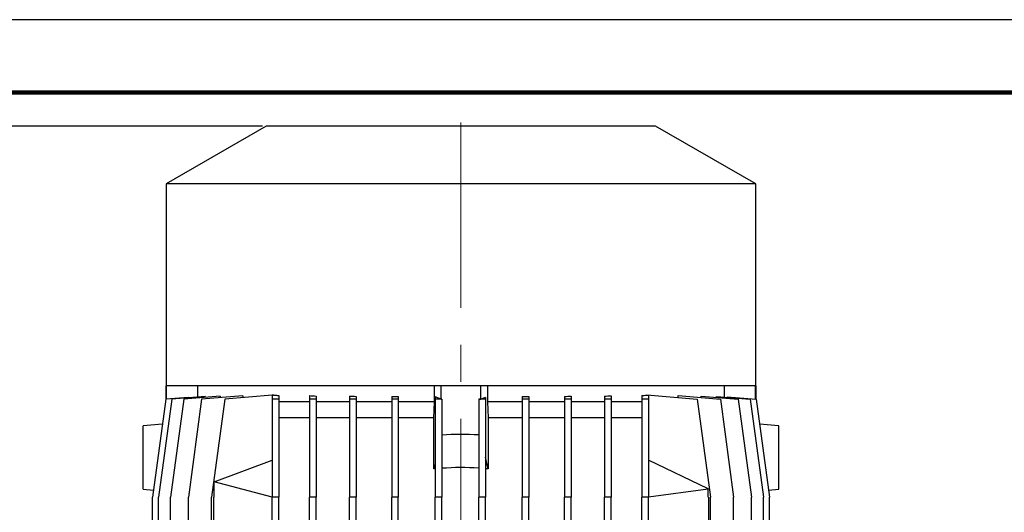
# Model space of a CAD drawing. Units: millimetres. Extents: x -4 to 213, y 0 to 297.
# Drawn here: x 37 to 105, y 263 to 297 of the extents above; entities that cross this region are included whole.
import ezdxf

# ---------------------------------------------------------------- set-up
doc = ezdxf.new("R2010")
doc.units = ezdxf.units.MM
doc.linetypes.add('CENTERX2', pattern=[20.32, 12.7, -2.54, 2.54, -2.54])
doc.linetypes.add('HIDDEN', pattern=[1.905, 1.27, -0.635])
doc.layers.add('TRATTEGGIO', color=7, linetype='HIDDEN')
doc.styles.add('SLDTEXTSTYLE0', font='TXT', dxfattribs={"width": 0.605})
doc.dimstyles.new('SLDDIMSTYLE0', dxfattribs={"dimtxt": 2.5, "dimasz": 2.5, "dimexe": 0, "dimexo": 0.0625, "dimtad": 1, "dimdec": 0, "dimlfac": 5.5, "dimrnd": 1e-09, "dimzin": 12, "dimdsep": 46, "dimtxsty": 'SLDTEXTSTYLE0', "dimblk1": 'CLOSED', "dimblk2": 'CLOSED', "dimsah": 1, "dimcen": 0.09, "dimadec": 0, "dimazin": 3, "dimtfac": 1, "dimtdec": 0, "dimtofl": 0, "dimtmove": 0, "dimatfit": 3, "dimldrblk": 'CLOSED', "dimfxl": 0, "dimfrac": 2, "dimtolj": 1, "dimtzin": 12, "dimarcsym": 0})
doc.dimstyles.new('SLDDIMSTYLE1', dxfattribs={"dimtxt": 2.5, "dimasz": 2.5, "dimexe": 0, "dimexo": 0.0625, "dimtad": 1, "dimlfac": 5.5, "dimrnd": 1e-09, "dimzin": 12, "dimdsep": 46, "dimtxsty": 'SLDTEXTSTYLE0', "dimblk1": 'CLOSED', "dimblk2": 'CLOSED', "dimsah": 1, "dimcen": 0.09, "dimadec": 0, "dimazin": 3, "dimtfac": 1, "dimtofl": 0, "dimtmove": 0, "dimatfit": 3, "dimldrblk": 'CLOSED', "dimfxl": 0, "dimfrac": 2, "dimtolj": 1, "dimtzin": 12, "dimarcsym": 0})

# ---------------------------------------------------------------- blocks, each defined once
blk = doc.blocks.new('_Closed')
at = {"color": 0, "linetype": 'ByBlock', "lineweight": -2}
for p, q in [((-1, 0.166667), (0, 0)), ((-1, 0.166667), (-1, -0.166667)), ((0, 0), (-1, -0.166667)), ((0, 0), (-1, 0))]:
    blk.add_line(p, q, dxfattribs=at)
blk = doc.blocks.new('_D_2')
at = {"layer": 'TRATTEGGIO'}
for p, q in [((53.335, 289.708), (27.884, 289.708)), ((28.634, 227.889), (28.634, 289.708)), ((39.426, 227.889), (27.884, 227.889))]:
    blk.add_line(p, q, dxfattribs=at)
at = {"layer": 'TRATTEGGIO', "xscale": 2.5, "yscale": 2.5}
for p, rotation in [((28.634, 289.708), 90.0000000000004), ((28.634, 227.889), 270.0000000000004)]:
    blk.add_blockref('_Closed', p, dxfattribs=dict(at, rotation=rotation))
at = {"layer": 'TRATTEGGIO', "insert": (25.412, 256.45), "char_height": 2.5, "attachment_point": 1, "rotation": 90, "style": 'SLDTEXTSTYLE0'}
blk.add_mtext('340', dxfattribs=at)
blk = doc.blocks.new('_D_3')
at = {"layer": 'TRATTEGGIO'}
for p, q in [((54.063, 289.708), (18.265, 289.708)), ((19.015, 289.708), (19.015, 120.708)), ((51.048, 120.708), (18.265, 120.708))]:
    blk.add_line(p, q, dxfattribs=at)
at = {"layer": 'TRATTEGGIO', "xscale": 2.5, "yscale": 2.5}
for p, rotation in [((19.015, 289.708), 90.0000000000004), ((19.015, 120.708), 270.0000000000004)]:
    blk.add_blockref('_Closed', p, dxfattribs=dict(at, rotation=rotation))
at = {"layer": 'TRATTEGGIO', "insert": (15.792, 202.859), "char_height": 2.5, "attachment_point": 1, "rotation": 90, "style": 'SLDTEXTSTYLE0'}
blk.add_mtext('930', dxfattribs=at)

msp = doc.modelspace()

# ---------------------------------------------------------------- linework, layer by layer
at = {"color": 7, "linetype": 'Continuous', "lineweight": 25}
for p, q in [((210, 297), (0, 297)), ((54.33528223, 289.70755405), (47.46255496, 285.73958311)), ((81.06255496, 289.70755405), (54.33528223, 289.70755405)), ((87.93528223, 285.73958311), (81.06255496, 289.70755405)), ((47.46255496, 285.73958311), (47.46255496, 271.88937223)), ((87.93528223, 285.73958311), (47.46255496, 285.73958311)), ((87.93528223, 271.88937223), (87.93528223, 285.73958311)), ((47.42619132, 271.88937223), (47.42619132, 270.96436566)), ((47.47210552, 271.88937223), (47.42619132, 271.88937223)), ((47.47210552, 270.97295204), (47.47210552, 271.88937223)), ((47.50908484, 271.88937223), (47.47210552, 271.88937223)), ((66.32741344, 271.88937223), (47.50908484, 271.88937223)), ((49.60823792, 271.88937223), (49.60823792, 271.12332249)), ((65.88073677, 270.79846314), (65.88073677, 271.88937223)), ((66.33528223, 271.88937223), (66.32741344, 271.88937223)), ((66.33528223, 270.97295204), (66.33528223, 271.88937223)), ((69.06255496, 271.88937223), (66.33528223, 271.88937223)), ((69.06255496, 270.97295204), (69.06255496, 271.88937223)), ((69.07042375, 271.88937223), (69.06255496, 271.88937223)), ((87.88875234, 271.88937223), (69.07042375, 271.88937223)), ((69.51710041, 271.88937223), (69.51710041, 270.79846314)), ((85.78959927, 271.12332249), (85.78959927, 271.88937223)), ((87.92573166, 271.88937223), (87.88875234, 271.88937223)), ((87.92573166, 270.97295204), (87.92573166, 271.88937223)), ((87.97164586, 271.88937223), (87.92573166, 271.88937223)), ((87.97164586, 270.96436566), (87.97164586, 271.88937223)), ((48.98801261, 271.10557672), (47.42681726, 270.96898983)), ((50.12598428, 271.16861943), (47.84420745, 270.96898983)), ((51.16282991, 271.18700401), (48.67091638, 270.96898983)), ((48.98801261, 271.06905981), (48.98801261, 271.10557672)), ((52.72228354, 271.21669879), (49.89095718, 270.96898983)), ((50.12598428, 271.16861943), (50.12598428, 271.09629177)), ((51.16282991, 271.18700401), (51.16282991, 271.08026427)), ((54.74437314, 271.25452101), (51.48073677, 270.96898983)), ((52.72228354, 271.21669879), (52.72228354, 271.07761109)), ((54.74437314, 271.27174497), (54.74437314, 270.96898983)), ((54.84958507, 271.26372586), (54.83528223, 271.26247452)), ((54.83528223, 271.26247452), (54.84958507, 271.26247452)), ((54.84958507, 271.26372586), (54.84958507, 271.26247452)), ((55.19891859, 271.23275323), (55.19891859, 270.96898983)), ((57.29884295, 271.22220931), (57.29884295, 270.96898983)), ((57.75338841, 271.19535957), (57.75338841, 270.96898983)), ((60.04915487, 271.19066616), (60.04915487, 270.96898983)), ((60.50370032, 271.17288015), (60.50370032, 270.96898983)), ((62.94212351, 271.17075327), (62.94212351, 270.96898983)), ((63.39666896, 271.16052279), (63.39666896, 270.96898983)), ((66.33528223, 270.97295204), (65.9218048, 271.14295419)), ((65.9218048, 271.14295419), (65.9218048, 270.96898983)), ((69.38512329, 271.10557672), (69.06255496, 270.97295204)), ((69.38512329, 271.10557672), (69.38512329, 270.96898983)), ((71.91025913, 271.15860744), (71.91025913, 270.96898983)), ((72.36480459, 271.16861943), (72.36480459, 270.96898983)), ((74.80322777, 271.16947847), (74.80322777, 270.96898983)), ((75.25777323, 271.18700401), (75.25777323, 270.96898983)), ((77.55353969, 271.19019628), (77.55353969, 270.96898983)), ((78.00808514, 271.21669879), (78.00808514, 270.96898983)), ((80.1080095, 271.22527499), (80.1080095, 270.96898983)), ((80.45659332, 271.25452101), (80.45659332, 271.27174497)), ((80.45659332, 271.27174497), (83.91710041, 270.96898983)), ((80.45659332, 271.25452101), (80.56255496, 271.25452101)), ((80.56255496, 271.26372586), (80.56255496, 271.26247452)), ((80.56255496, 271.25452101), (80.56255496, 270.96898983)), ((82.61256801, 271.08312162), (82.61256801, 271.22220931)), ((82.61256801, 271.22220931), (85.50688001, 270.96898983)), ((84.19314871, 271.08392642), (84.19314871, 271.19066616)), ((84.19314871, 271.19066616), (86.72692081, 270.96898983)), ((85.24746306, 271.09842561), (85.24746306, 271.17075327)), ((85.24746306, 271.17075327), (87.55362973, 270.96898983)), ((85.9825981, 271.14295419), (85.9825981, 271.10643728)), ((85.9825981, 271.14295419), (87.97101993, 270.96898983)), ((47.42681726, 270.96898983), (46.51772635, 264.25300859)), ((47.84420745, 270.96898983), (46.93511654, 264.25300859)), ((48.67091638, 270.96898983), (47.76182547, 264.25300859)), ((49.89095718, 270.96898983), (48.98186627, 264.25300859)), ((51.48073677, 270.96898983), (50.57164586, 264.25300859)), ((55.19891859, 270.96898983), (54.74437314, 270.96898983)), ((54.74437314, 270.96898983), (54.74437314, 264.25300859)), ((55.19891859, 270.96898983), (55.19891859, 264.25300859)), ((57.29884295, 270.79846314), (55.19891859, 270.79846314)), ((57.75338841, 270.96898983), (57.29884295, 270.96898983)), ((57.29884295, 270.96898983), (57.29884295, 264.25300859)), ((57.75338841, 270.96898983), (57.75338841, 264.25300859)), ((60.04915487, 270.79846314), (57.75338841, 270.79846314)), ((60.50370032, 270.96898983), (60.04915487, 270.96898983)), ((60.04915487, 270.96898983), (60.04915487, 264.25300859)), ((60.50370032, 270.96898983), (60.50370032, 264.25300859)), ((62.94212351, 270.79846314), (60.50370032, 270.79846314)), ((63.39666896, 270.96898983), (62.94212351, 270.96898983)), ((62.94212351, 270.96898983), (62.94212351, 264.25300859)), ((63.39666896, 270.96898983), (63.39666896, 264.25300859)), ((65.88073677, 270.79846314), (63.39666896, 270.79846314)), ((65.84098262, 269.70755405), (65.88073677, 270.79846314)), ((66.37635025, 270.96898983), (65.9218048, 270.96898983)), ((65.9218048, 270.96898983), (65.9218048, 264.25300859)), ((66.37635025, 270.97271347), (66.37635025, 270.96898983)), ((66.37635025, 270.96898983), (66.37635025, 264.25300859)), ((68.93057784, 270.97221143), (68.93057784, 270.96898983)), ((69.38512329, 270.96898983), (68.93057784, 270.96898983)), ((68.93057784, 270.96898983), (68.93057784, 264.25300859)), ((69.38512329, 270.96898983), (69.38512329, 264.25300859)), ((69.51710041, 270.79846314), (69.55685456, 269.70755405)), ((71.91025913, 270.79846314), (69.51710041, 270.79846314)), ((72.36480459, 270.96898983), (71.91025913, 270.96898983)), ((71.91025913, 270.96898983), (71.91025913, 264.25300859)), ((72.36480459, 270.96898983), (72.36480459, 264.25300859)), ((74.80322777, 270.79846314), (72.36480459, 270.79846314)), ((75.25777323, 270.96898983), (74.80322777, 270.96898983)), ((74.80322777, 270.96898983), (74.80322777, 264.25300859)), ((75.25777323, 270.96898983), (75.25777323, 264.25300859)), ((77.55353969, 270.79846314), (75.25777323, 270.79846314)), ((78.00808514, 270.96898983), (77.55353969, 270.96898983)), ((77.55353969, 270.96898983), (77.55353969, 264.25300859)), ((78.00808514, 270.96898983), (78.00808514, 264.25300859)), ((80.1080095, 270.79846314), (78.00808514, 270.79846314)), ((80.56255496, 270.96898983), (80.1080095, 270.96898983)), ((80.1080095, 270.96898983), (80.1080095, 264.25300859)), ((80.56255496, 270.96898983), (80.56255496, 264.25300859)), ((83.91710041, 270.96898983), (84.82619132, 264.25300859)), ((85.50688001, 270.96898983), (86.41597091, 264.25300859)), ((86.72692081, 270.96898983), (87.63601171, 264.25300859)), ((87.55362973, 270.96898983), (88.46272064, 264.25300859)), ((87.97101993, 270.96898983), (88.88011084, 264.25300859)), ((47.19783027, 269.27733025), (45.88073677, 269.1620995)), ((57.29884295, 269.70755405), (55.19891859, 269.70755405)), ((60.04915487, 269.70755405), (57.75338841, 269.70755405)), ((62.94212351, 269.70755405), (60.50370032, 269.70755405)), ((65.84098262, 269.70755405), (63.39666896, 269.70755405)), ((65.84098262, 266.19207423), (65.84098262, 269.70755405)), ((69.55685456, 269.70755405), (69.55685456, 266.19207423)), ((71.91025913, 269.70755405), (69.55685456, 269.70755405)), ((74.80322777, 269.70755405), (72.36480459, 269.70755405)), ((77.55353969, 269.70755405), (75.25777323, 269.70755405)), ((80.1080095, 269.70755405), (78.00808514, 269.70755405)), ((89.51710041, 269.1620995), (88.20000692, 269.27733025)), ((50.74437314, 265.31750242), (54.74437314, 266.79846314)), ((65.9218048, 266.57189734), (65.84098262, 266.19207423)), ((69.55685456, 266.19207423), (69.38512329, 266.99912382)), ((84.67164586, 264.83180066), (80.56255496, 266.79846314)), ((50.74437314, 265.31750242), (50.74437314, 265.31226722)), ((54.74437314, 264.25300859), (50.74437314, 265.31226722)), ((50.74437314, 264.25300859), (50.74437314, 265.31226722)), ((45.88073677, 264.79846314), (46.58324083, 264.737002)), ((84.67164586, 264.81558394), (80.56255496, 264.25300859)), ((84.67164586, 264.83180066), (84.67164586, 264.81558394)), ((84.67164586, 264.25300859), (84.67164586, 264.81558394)), ((88.81459636, 264.737002), (89.51710041, 264.79846314)), ((46.51772635, 261.49314647), (46.51772635, 264.25300859)), ((46.93511654, 261.50772205), (46.93511654, 264.25300859)), ((47.76182547, 261.53659137), (47.76182547, 264.25300859)), ((48.98186627, 261.50593279), (48.98186627, 264.25300859)), ((50.57164586, 244.98028132), (50.57164586, 264.25300859)), ((50.73612945, 260.61664496), (50.73612945, 264.25300859)), ((50.73612945, 264.25300859), (50.74437314, 264.25300859)), ((54.74437314, 244.98028132), (54.74437314, 264.25300859)), ((55.19891859, 264.25300859), (54.74437314, 264.25300859)), ((55.19891859, 244.98028132), (55.19891859, 264.25300859)), ((57.29884295, 244.98028132), (57.29884295, 264.25300859)), ((57.75338841, 264.25300859), (57.29884295, 264.25300859)), ((57.75338841, 244.98028132), (57.75338841, 264.25300859)), ((60.04915487, 244.98028132), (60.04915487, 264.25300859)), ((60.50370032, 264.25300859), (60.04915487, 264.25300859)), ((60.50370032, 244.98028132), (60.50370032, 264.25300859)), ((62.94212351, 244.98028132), (62.94212351, 264.25300859)), ((63.39666896, 264.25300859), (62.94212351, 264.25300859)), ((63.39666896, 244.98028132), (63.39666896, 264.25300859)), ((65.9218048, 244.98028132), (65.9218048, 264.25300859)), ((66.37635025, 264.25300859), (65.9218048, 264.25300859)), ((66.37635025, 244.98028132), (66.37635025, 264.25300859)), ((68.93057784, 244.98028132), (68.93057784, 264.25300859)), ((69.38512329, 264.25300859), (68.93057784, 264.25300859)), ((69.38512329, 244.98028132), (69.38512329, 264.25300859)), ((71.91025913, 244.98028132), (71.91025913, 264.25300859)), ((72.36480459, 264.25300859), (71.91025913, 264.25300859)), ((72.36480459, 244.98028132), (72.36480459, 264.25300859)), ((74.80322777, 244.98028132), (74.80322777, 264.25300859)), ((75.25777323, 264.25300859), (74.80322777, 264.25300859)), ((75.25777323, 244.98028132), (75.25777323, 264.25300859)), ((77.55353969, 244.98028132), (77.55353969, 264.25300859)), ((78.00808514, 264.25300859), (77.55353969, 264.25300859)), ((78.00808514, 244.98028132), (78.00808514, 264.25300859)), ((80.1080095, 244.98028132), (80.1080095, 264.25300859)), ((80.56255496, 264.25300859), (80.1080095, 264.25300859)), ((80.56255496, 257.1620995), (80.56255496, 264.25300859)), ((84.67164586, 264.25300859), (84.69799213, 264.25300859)), ((84.69799213, 264.25300859), (84.69799213, 260.61664496)), ((84.82619132, 244.98028132), (84.82619132, 264.25300859)), ((86.41597091, 244.98028132), (86.41597091, 264.25300859)), ((87.63601171, 244.98028132), (87.63601171, 264.25300859)), ((88.46272064, 244.98028132), (88.46272064, 264.25300859)), ((88.88011084, 244.98028132), (88.88011084, 264.25300859))]:
    msp.add_line(p, q, dxfattribs=at)
at = {"color": 7, "linetype": 'Continuous', "lineweight": 140}
msp.add_line((205, 292), (5, 292), dxfattribs=at)
at = {"color": 7, "linetype": 'Continuous', "lineweight": 25}
for radius, start, end in [(20.27272727, 86.5168790165, 93.7405642986), (18, 95.6659590939, 95.9245459045), (18, 86.0764410673, 94.2136629851), (18, 84.0754540955, 84.6247623002)]:
    msp.add_arc((67.69891859, 248.28821783), radius, start, end, dxfattribs=at)
for centre, major_axis, start_param, end_param in [((67.69891859, 272.38789688), (18.18181818, 0), 3.9193342678, 3.926990817), ((67.69891859, 272.38789688), (18.18181818, 0), 3.9275470671, 3.954348215), ((67.69891859, 272.52698457), (18.18181818, 0), 4.10344185, 4.1336076479), ((67.69891859, 272.63372431), (18.18181818, 0), 4.2781314026, 4.3055187485), ((67.69891859, 272.70605197), (18.18181818, 0), 4.4476848349, 4.4734995623), ((67.69891859, 272.70605197), (18.18181818, 0), 4.9461354532, 4.9719163001), ((67.69891859, 272.63372431), (18.18181818, 0), 5.1138210922, 5.1411419876), ((67.69891859, 272.52698457), (18.18181818, 0), 5.2852090989, 5.3152532774), ((67.69891859, 272.38789688), (18.18181818, 0), 5.4635666844, 5.4901305946), ((67.69891859, 272.38789688), (18.18181818, 0), 5.4977871438, 5.4983433939), ((67.69891859, 272.74256888), (20.27272727, 0), 4.6450735795, 4.6471038175), ((67.69891859, 272.74256888), (20.27272727, 0), 4.7731809098, 4.7797043813)]:
    msp.add_ellipse(centre, major_axis=major_axis, ratio=0.0874886635, start_param=start_param, end_param=end_param, dxfattribs=at)
for points in [[(45.88073677, 264.81600882), (45.88073677, 264.81192269), (45.88073677, 264.79928005), (45.88073677, 264.92623427), (45.88073677, 265.22131466), (45.88073677, 265.66577699), (45.88073677, 266.15104799), (45.88073677, 266.60073709), (45.88073677, 267.06588139), (45.88073677, 267.51666007), (45.88073677, 267.94653975), (45.88073677, 268.38742525), (45.88073677, 268.78710807), (45.88073677, 269.06248282), (45.88073677, 269.15518372), (45.88073677, 269.16075624), (45.88073677, 269.1620995)], [(89.51710041, 264.81600882), (89.51710041, 264.81192269), (89.51710041, 264.79928005), (89.51710041, 264.92623427), (89.51710041, 265.22131466), (89.51710041, 265.66577699), (89.51710041, 266.15104799), (89.51710041, 266.60073709), (89.51710041, 267.06588139), (89.51710041, 267.51666007), (89.51710041, 267.94653975), (89.51710041, 268.38742525), (89.51710041, 268.78710807), (89.51710041, 269.06248282), (89.51710041, 269.15518372), (89.51710041, 269.16075624), (89.51710041, 269.1620995)]]:
    msp.add_open_spline(points, degree=3, knots=[0, 0, 0, 0, 0.028665944, 0.0886935575, 0.1683339357, 0.2786916471, 0.3556047239, 0.434691761, 0.5139498859, 0.5949800648, 0.6674545447, 0.7417317695, 0.8414008676, 0.9173134637, 0.9800683748, 1, 1, 1, 1], dxfattribs=at)
at = {"layer": 'TRATTEGGIO', "linetype": 'CENTERX2', "lineweight": 18}
msp.add_line((67.69891859, 155.33224441), (67.69891859, 290.46131637), dxfattribs=at)

# ---------------------------------------------------------------- dimensions: what is measured, and where the dimension line sits
at = {"layer": 'TRATTEGGIO'}
for base, p1, p2, dimstyle, picture, middle in [((19.0146593135, 120.7075540482), (55.0625549552, 289.7075540482), (52.0482760829, 120.7075540482), 'SLDDIMSTYLE0', '_D_3', (19.0146593135, 205.2075540482)), ((28.63424191, 289.70755405), (40.42619132, 227.88937223), (54.33528223, 289.70755405), 'SLDDIMSTYLE1', '_D_2', (28.63424191, 258.79846314))]:
    dim = msp.add_linear_dim(base=base, p1=p1, p2=p2, angle=90, dimstyle=dimstyle, dxfattribs=at)
    dim.commit()
    dim.dimension.update_dxf_attribs({"geometry": picture, "text_midpoint": middle, "dimtype": 160})

doc.saveas('drawing.dxf')
